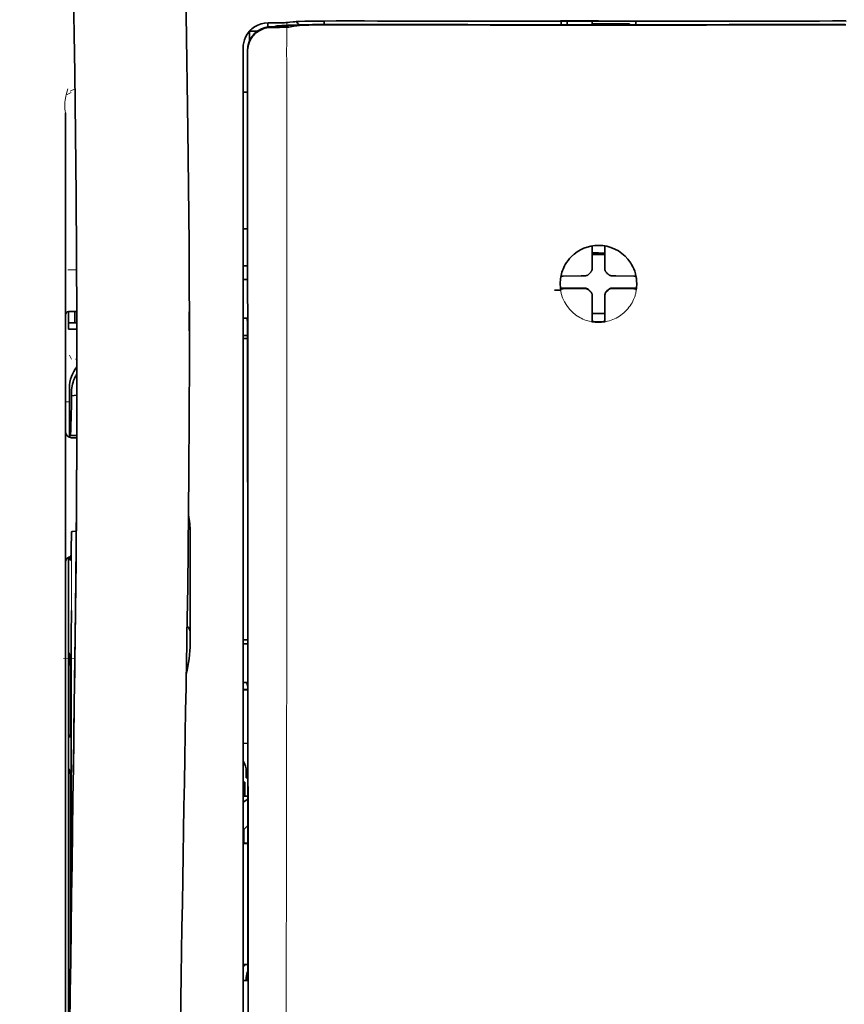
# Model space of a CAD drawing. Units: millimetres. Extents: x -3276 to 12362, y 1232 to 5338.
# Drawn here: x 9270 to 9335, y 4258 to 4336 of the extents above; entities that cross this region are included whole.
import ezdxf

# ---------------------------------------------------------------- set-up
doc = ezdxf.new("R2010")
doc.units = ezdxf.units.MM

msp = doc.modelspace()

# ---------------------------------------------------------------- linework, layer by layer
at = {"color": 5, "lineweight": 13, "ltscale": 0.007454}
msp.add_line((9289.889, 4335.71), (9289.297, 4335.711), dxfattribs=at)
at = {"color": 5, "lineweight": 35, "ltscale": 0.003327}
msp.add_line((9289.306, 4335.38), (9289.306, 4335.644), dxfattribs=at)
at = {"color": 5, "lineweight": 35, "ltscale": 0.007445}
msp.add_line((9289.921, 4335.715), (9289.33, 4335.716), dxfattribs=at)
at = {"color": 5, "lineweight": 35, "ltscale": 0.003236}
msp.add_line((9291.056, 4335.758), (9290.801, 4335.729), dxfattribs=at)
at = {"color": 5, "lineweight": 13, "ltscale": 0.00326}
msp.add_line((9291.247, 4335.756), (9290.99, 4335.727), dxfattribs=at)
at = {"color": 5, "lineweight": 35, "ltscale": 0.003425}
msp.add_line((9291.326, 4335.791), (9291.056, 4335.758), dxfattribs=at)
at = {"color": 5, "lineweight": 13, "ltscale": 0.003457}
msp.add_line((9291.521, 4335.789), (9291.248, 4335.756), dxfattribs=at)
at = {"color": 5, "lineweight": 35, "ltscale": 0.003419}
msp.add_line((9293.796, 4335.584), (9293.796, 4335.855), dxfattribs=at)
at = {"color": 5, "lineweight": 13, "ltscale": 0.002797}
msp.add_line((9295.892, 4335.853), (9295.67, 4335.854), dxfattribs=at)
at = {"color": 5, "lineweight": 35, "ltscale": 0.002789}
msp.add_line((9295.95, 4335.86), (9295.729, 4335.861), dxfattribs=at)
at = {"color": 5, "lineweight": 35, "ltscale": 0.00235}
msp.add_line((9295.949, 4335.564), (9295.763, 4335.565), dxfattribs=at)
at = {"color": 5, "lineweight": 35, "ltscale": 0.002424}
msp.add_line((9295.871, 4335.591), (9296.064, 4335.59), dxfattribs=at)
at = {"color": 5, "lineweight": 13, "ltscale": 0.002407}
for p, q in [((9296.001, 4335.616), (9296.192, 4335.615)), ((9335.255, 4335.616), (9335.064, 4335.615))]:
    msp.add_line(p, q, dxfattribs=at)
at = {"color": 5, "lineweight": 13, "ltscale": 0.038194}
msp.add_line((9315.628, 4335.898), (9312.596, 4335.899), dxfattribs=at)
at = {"color": 5, "lineweight": 35, "ltscale": 0.0375}
for p, q in [((9315.628, 4335.841), (9312.651, 4335.842)), ((9315.132, 4335.638), (9318.109, 4335.638)), ((9318.605, 4335.842), (9315.628, 4335.841))]:
    msp.add_line(p, q, dxfattribs=at)
at = {"color": 5, "lineweight": 35, "ltscale": 5e-05}
for p, q in [((9312.651, 4335.838), (9312.651, 4335.842)), ((9318.605, 4335.838), (9318.605, 4335.842))]:
    msp.add_line(p, q, dxfattribs=at)
at = {"color": 5, "lineweight": 13, "ltscale": 0.003574}
msp.add_line((9312.651, 4335.842), (9312.651, 4335.558), dxfattribs=at)
at = {"color": 5, "lineweight": 35, "ltscale": 0.003523}
for p, q in [((9312.651, 4335.838), (9312.651, 4335.558)), ((9318.605, 4335.838), (9318.605, 4335.558))]:
    msp.add_line(p, q, dxfattribs=at)
at = {"color": 5, "lineweight": 35, "ltscale": 0.002976}
for p, q in [((9313.147, 4335.612), (9313.147, 4335.848)), ((9315.132, 4335.612), (9315.132, 4335.848))]:
    msp.add_line(p, q, dxfattribs=at)
at = {"color": 5, "lineweight": 35, "ltscale": 0.000683}
msp.add_line((9313.147, 4335.558), (9313.147, 4335.612), dxfattribs=at)
at = {"color": 5, "lineweight": 35, "ltscale": 0.001012}
msp.add_line((9318.109, 4335.558), (9318.109, 4335.638), dxfattribs=at)
at = {"color": 5, "lineweight": 35, "ltscale": 0.007811}
msp.add_line((9287.842, 4335.035), (9288.462, 4335.035), dxfattribs=at)
at = {"color": 5, "lineweight": 35, "ltscale": 0.009886}
msp.add_line((9287.842, 4335.035), (9287.842, 4334.25), dxfattribs=at)
at = {"color": 5, "lineweight": 13, "ltscale": 0.004133}
msp.add_line((9289.551, 4335.404), (9289.874, 4335.459), dxfattribs=at)
at = {"color": 5, "lineweight": 35, "ltscale": 0.007565}
msp.add_line((9289.57, 4335.402), (9290.171, 4335.417), dxfattribs=at)
at = {"color": 5, "lineweight": 35, "ltscale": 0.003936}
msp.add_line((9289.9, 4335.351), (9289.587, 4335.352), dxfattribs=at)
at = {"color": 5, "lineweight": 13, "ltscale": 0.00044}
msp.add_line((9289.909, 4335.465), (9289.874, 4335.459), dxfattribs=at)
at = {"color": 5, "lineweight": 13, "ltscale": 0.000118}
msp.add_line((9289.909, 4335.465), (9289.918, 4335.467), dxfattribs=at)
at = {"color": 5, "lineweight": 35, "ltscale": 0.002593}
msp.add_line((9290.124, 4335.416), (9290.327, 4335.45), dxfattribs=at)
at = {"color": 5, "lineweight": 35, "ltscale": 0.00044}
msp.add_line((9290.361, 4335.456), (9290.327, 4335.45), dxfattribs=at)
at = {"color": 5, "lineweight": 35, "ltscale": 0.000121}
msp.add_line((9290.361, 4335.456), (9290.37, 4335.458), dxfattribs=at)
at = {"color": 5, "lineweight": 35, "ltscale": 0.005321}
msp.add_line((9291.391, 4335.443), (9290.974, 4335.374), dxfattribs=at)
at = {"color": 5, "lineweight": 35, "ltscale": 0.001631}
msp.add_line((9291.518, 4335.466), (9291.391, 4335.443), dxfattribs=at)
at = {"color": 5, "lineweight": 13, "ltscale": 0.015189}
msp.add_line((9287.345, 4333.761), (9287.345, 4332.556), dxfattribs=at)
at = {"color": 5, "lineweight": 35, "ltscale": 0.014848}
msp.add_line((9287.345, 4333.724), (9287.345, 4332.546), dxfattribs=at)
at = {"color": 5, "lineweight": 35, "ltscale": 0.01284}
msp.add_line((9287.69, 4333.502), (9287.691, 4332.483), dxfattribs=at)
at = {"color": 5, "lineweight": 35, "ltscale": 0.011413}
msp.add_line((9287.704, 4333.459), (9287.705, 4332.553), dxfattribs=at)
at = {"color": 5, "lineweight": 13}
for p, q in [((9287.345, 4332.556), (9287.345, 4252.053)), ((9273.204, 4328.552), (9273.204, 4273.064)), ((9273.204, 4227.435), (9273.204, 4273.064))]:
    msp.add_line(p, q, dxfattribs=at)
at = {"color": 5, "lineweight": 35}
for p, q in [((9287.345, 4332.546), (9287.345, 4252.043)), ((9287.749, 4251.954), (9287.705, 4332.553)), ((9273.204, 4328.538), (9273.204, 4273.05)), ((9273.454, 4291.763), (9273.454, 4248.911)), ((9273.204, 4227.421), (9273.204, 4273.05))]:
    msp.add_line(p, q, dxfattribs=at)
at = {"color": 5, "lineweight": 35, "ltscale": 0.216058}
msp.add_line((9287.7, 4315.33), (9287.691, 4332.483), dxfattribs=at)
at = {"color": 5, "lineweight": 35, "ltscale": 0.005776}
msp.add_line((9287.345, 4332.169), (9287.345, 4331.711), dxfattribs=at)
at = {"color": 5, "lineweight": 13, "ltscale": 0.005198}
msp.add_line((9273.647, 4330.164), (9273.28, 4329.977), dxfattribs=at)
at = {"color": 5, "lineweight": 13, "ltscale": 0.005385}
msp.add_line((9273.587, 4330.273), (9273.968, 4330.466), dxfattribs=at)
at = {"color": 5, "lineweight": 35, "ltscale": 0.004371}
msp.add_line((9287.692, 4330.188), (9287.345, 4330.191), dxfattribs=at)
at = {"color": 5, "lineweight": 35, "ltscale": 0.004446}
msp.add_line((9287.698, 4319.308), (9287.345, 4319.305), dxfattribs=at)
at = {"color": 5, "lineweight": 35, "ltscale": 0.005956}
msp.add_line((9287.345, 4319.072), (9287.345, 4318.599), dxfattribs=at)
at = {"color": 5, "lineweight": 35, "ltscale": 0.001196}
msp.add_line((9315.132, 4317.855), (9315.132, 4317.95), dxfattribs=at)
at = {"color": 5, "lineweight": 35, "ltscale": 0.017736}
for p, q in [((9315.132, 4316.447), (9315.132, 4317.855)), ((9316.124, 4316.447), (9316.124, 4317.855))]:
    msp.add_line(p, q, dxfattribs=at)
at = {"color": 5, "lineweight": 35, "ltscale": 0.001187}
msp.add_line((9316.124, 4317.855), (9316.124, 4317.949), dxfattribs=at)
at = {"color": 5, "lineweight": 13, "ltscale": 0.405975}
msp.add_line((9290.818, 4316.979), (9290.818, 4284.749), dxfattribs=at)
at = {"color": 5, "lineweight": 35, "ltscale": 0.00625}
for p, q in [((9315.132, 4317.271), (9315.628, 4317.271)), ((9315.628, 4317.271), (9316.124, 4317.271))]:
    msp.add_line(p, q, dxfattribs=at)
at = {"color": 5, "lineweight": 13, "ltscale": 0.00878}
msp.add_line((9273.401, 4316.036), (9274.098, 4316.039), dxfattribs=at)
at = {"color": 5, "lineweight": 35, "ltscale": 0.004466}
msp.add_line((9287.7, 4316.35), (9287.345, 4316.35), dxfattribs=at)
at = {"color": 5, "lineweight": 13, "ltscale": 0.004466}
msp.add_line((9287.7, 4316.35), (9287.345, 4316.35), dxfattribs=at)
at = {"color": 5, "lineweight": 35, "ltscale": 0.003455}
for p, q in [((9315.132, 4316.173), (9315.132, 4316.447)), ((9316.124, 4316.173), (9316.124, 4316.447))]:
    msp.add_line(p, q, dxfattribs=at)
at = {"color": 5, "lineweight": 13, "ltscale": 0.000351}
for p, q in [((9315.132, 4315.951), (9315.132, 4315.979)), ((9316.124, 4315.951), (9316.124, 4315.979)), ((9314.74, 4315.56), (9314.74, 4315.588)), ((9316.516, 4315.56), (9316.516, 4315.588)), ((9314.74, 4314.567), (9314.74, 4314.595)), ((9316.516, 4314.567), (9316.516, 4314.595)), ((9315.132, 4314.176), (9315.132, 4314.204)), ((9316.124, 4314.176), (9316.124, 4314.204))]:
    msp.add_line(p, q, dxfattribs=at)
at = {"color": 5, "lineweight": 35, "ltscale": 0.001085}
msp.add_line((9287.345, 4315.417), (9287.345, 4315.331), dxfattribs=at)
at = {"color": 5, "lineweight": 35, "ltscale": 0.001217}
for p, q in [((9287.442, 4315.284), (9287.345, 4315.284)), ((9287.345, 4312.194), (9287.442, 4312.195)), ((9287.442, 4286.256), (9287.345, 4286.256)), ((9287.345, 4283.176), (9287.442, 4283.177)), ((9287.442, 4259.469), (9287.345, 4259.469))]:
    msp.add_line(p, q, dxfattribs=at)
at = {"color": 5, "lineweight": 35, "ltscale": 0.002631}
for p, q in [((9287.651, 4315.285), (9287.442, 4315.284)), ((9287.651, 4286.256), (9287.442, 4286.256)), ((9287.651, 4259.469), (9287.442, 4259.469))]:
    msp.add_line(p, q, dxfattribs=at)
at = {"color": 5, "lineweight": 35, "ltscale": 0.000841}
msp.add_line((9287.701, 4315.33), (9287.651, 4315.285), dxfattribs=at)
at = {"color": 5, "lineweight": 35, "ltscale": 0.001015}
msp.add_line((9312.662, 4315.527), (9312.625, 4315.455), dxfattribs=at)
at = {"color": 5, "lineweight": 35, "ltscale": 0.018046}
for p, q in [((9314.242, 4315.557), (9312.809, 4315.533)), ((9317.014, 4315.557), (9318.447, 4315.533)), ((9314.242, 4314.565), (9312.809, 4314.541)), ((9317.014, 4314.565), (9318.447, 4314.541))]:
    msp.add_line(p, q, dxfattribs=at)
at = {"color": 5, "lineweight": 35, "ltscale": 0.003486}
for p, q in [((9314.519, 4315.56), (9314.242, 4315.557)), ((9316.738, 4315.56), (9317.014, 4315.557)), ((9314.519, 4314.567), (9314.242, 4314.565)), ((9316.738, 4314.567), (9317.014, 4314.565))]:
    msp.add_line(p, q, dxfattribs=at)
at = {"color": 5, "lineweight": 35, "ltscale": 0.000969}
msp.add_line((9318.594, 4315.527), (9318.629, 4315.458), dxfattribs=at)
at = {"color": 5, "lineweight": 35, "ltscale": 0.011968}
msp.add_line((9313.557, 4314.593), (9312.607, 4314.576), dxfattribs=at)
at = {"color": 5, "lineweight": 35, "ltscale": 0.000274}
msp.add_line((9312.623, 4314.46), (9312.613, 4314.441), dxfattribs=at)
at = {"color": 5, "lineweight": 35, "ltscale": 0.001324}
msp.add_line((9312.662, 4314.535), (9312.614, 4314.441), dxfattribs=at)
at = {"color": 5, "lineweight": 35, "ltscale": 0.004571}
for p, q in [((9313.919, 4314.595), (9313.557, 4314.593)), ((9317.337, 4314.595), (9317.7, 4314.593))]:
    msp.add_line(p, q, dxfattribs=at)
at = {"color": 5, "lineweight": 13, "ltscale": 0.000449}
for p, q in [((9313.707, 4314.595), (9313.698, 4314.629)), ((9317.558, 4314.629), (9317.549, 4314.595))]:
    msp.add_line(p, q, dxfattribs=at)
at = {"color": 5, "lineweight": 35, "ltscale": 0.007547}
for p, q in [((9313.919, 4314.595), (9314.519, 4314.595)), ((9316.738, 4314.595), (9317.337, 4314.595))]:
    msp.add_line(p, q, dxfattribs=at)
at = {"color": 5, "lineweight": 35, "ltscale": 0.011963}
msp.add_line((9317.7, 4314.593), (9318.649, 4314.576), dxfattribs=at)
at = {"color": 5, "lineweight": 35, "ltscale": 0.00105}
msp.add_line((9318.594, 4314.535), (9318.632, 4314.46), dxfattribs=at)
at = {"color": 5, "lineweight": 35, "ltscale": 0.000351}
for p, q in [((9315.132, 4313.954), (9315.132, 4313.982)), ((9316.124, 4313.954), (9316.124, 4313.982))]:
    msp.add_line(p, q, dxfattribs=at)
at = {"color": 5, "lineweight": 35, "ltscale": 0.003516}
for p, q in [((9315.132, 4313.954), (9315.132, 4313.675)), ((9316.124, 4313.954), (9316.124, 4313.675))]:
    msp.add_line(p, q, dxfattribs=at)
at = {"color": 5, "lineweight": 35, "ltscale": 0.018346}
for p, q in [((9315.132, 4313.675), (9315.132, 4312.219)), ((9316.124, 4313.675), (9316.124, 4312.219))]:
    msp.add_line(p, q, dxfattribs=at)
at = {"color": 5, "lineweight": 13, "ltscale": 0.000442}
msp.add_line((9316.124, 4313.171), (9316.09, 4313.162), dxfattribs=at)
at = {"color": 5, "lineweight": 35, "ltscale": 0.00832}
msp.add_line((9274.11, 4312.73), (9273.45, 4312.724), dxfattribs=at)
at = {"color": 5, "lineweight": 35, "ltscale": 0.017726}
msp.add_line((9273.452, 4312.724), (9273.452, 4311.317), dxfattribs=at)
at = {"color": 5, "lineweight": 35, "ltscale": 0.011527}
msp.add_line((9273.948, 4311.813), (9273.948, 4312.728), dxfattribs=at)
at = {"color": 5, "lineweight": 35, "ltscale": 0.038446}
msp.add_line((9283.064, 4312.694), (9283.067, 4309.641), dxfattribs=at)
at = {"color": 5, "lineweight": 35, "ltscale": 0.003246}
msp.add_line((9287.651, 4312.187), (9287.702, 4311.934), dxfattribs=at)
at = {"color": 5, "lineweight": 35, "ltscale": 0.0125}
msp.add_line((9316.124, 4312.557), (9315.132, 4312.557), dxfattribs=at)
at = {"color": 5, "lineweight": 35, "ltscale": 0.001933}
for p, q in [((9315.132, 4312.219), (9315.132, 4312.065)), ((9316.124, 4312.219), (9316.124, 4312.065))]:
    msp.add_line(p, q, dxfattribs=at)
at = {"color": 5, "lineweight": 35, "ltscale": 0.001926}
for p, q in [((9315.132, 4312.065), (9315.132, 4311.912)), ((9316.124, 4312.065), (9316.124, 4311.912))]:
    msp.add_line(p, q, dxfattribs=at)
at = {"color": 5, "lineweight": 35, "ltscale": 0.008332}
msp.add_line((9274.114, 4311.813), (9273.452, 4311.813), dxfattribs=at)
at = {"color": 5, "lineweight": 35, "ltscale": 0.008344}
msp.add_line((9274.115, 4311.317), (9273.452, 4311.317), dxfattribs=at)
at = {"color": 5, "lineweight": 35, "ltscale": 0.323113}
msp.add_line((9287.716, 4286.282), (9287.702, 4311.934), dxfattribs=at)
at = {"color": 5, "lineweight": 35, "ltscale": 9.4e-05}
msp.add_line((9315.132, 4311.912), (9315.132, 4311.905), dxfattribs=at)
at = {"color": 5, "lineweight": 35, "ltscale": 9.3e-05}
msp.add_line((9316.124, 4311.912), (9316.124, 4311.905), dxfattribs=at)
at = {"color": 5, "lineweight": 35, "ltscale": 0.004503}
msp.add_line((9287.703, 4310.813), (9287.345, 4310.813), dxfattribs=at)
at = {"color": 5, "lineweight": 35, "ltscale": 0.004504}
msp.add_line((9287.345, 4310.578), (9287.703, 4310.578), dxfattribs=at)
at = {"color": 5, "lineweight": 13, "ltscale": 0.00464}
msp.add_line((9273.527, 4309.247), (9273.692, 4308.918), dxfattribs=at)
at = {"color": 5, "lineweight": 13, "ltscale": 0.001539}
msp.add_line((9274.117, 4308.919), (9273.994, 4308.92), dxfattribs=at)
at = {"color": 5, "lineweight": 35, "ltscale": 0.022115}
msp.add_line((9273.527, 4304.912), (9273.527, 4306.667), dxfattribs=at)
at = {"color": 5, "lineweight": 35, "ltscale": 0.001533}
msp.add_line((9274.117, 4307.104), (9274.117, 4306.983), dxfattribs=at)
at = {"color": 5, "lineweight": 13, "ltscale": 0.00304}
msp.add_line((9274.117, 4307.085), (9274.117, 4306.844), dxfattribs=at)
at = {"color": 5, "lineweight": 35, "ltscale": 0.003979}
msp.add_line((9273.692, 4306.022), (9273.692, 4306.338), dxfattribs=at)
at = {"color": 5, "lineweight": 35, "ltscale": 0.005358}
msp.add_line((9274.116, 4306.065), (9273.692, 4306.022), dxfattribs=at)
at = {"color": 5, "lineweight": 13, "ltscale": 0.004074}
msp.add_line((9273.204, 4305.535), (9273.527, 4305.535), dxfattribs=at)
at = {"color": 5, "lineweight": 13, "ltscale": 0.014248}
msp.add_line((9273.523, 4303.784), (9273.526, 4304.915), dxfattribs=at)
at = {"color": 5, "lineweight": 35, "ltscale": 0.015669}
msp.add_line((9273.524, 4303.668), (9273.527, 4304.912), dxfattribs=at)
at = {"color": 5, "lineweight": 35, "ltscale": 0.012023}
msp.add_line((9273.518, 4302.713), (9273.524, 4303.668), dxfattribs=at)
at = {"color": 5, "lineweight": 35, "ltscale": 0.000216}
msp.add_line((9273.575, 4302.95), (9273.578, 4302.934), dxfattribs=at)
at = {"color": 5, "lineweight": 35, "ltscale": 0.006486}
msp.add_line((9273.594, 4302.86), (9274.109, 4302.86), dxfattribs=at)
at = {"color": 5, "lineweight": 35, "ltscale": 0.005195}
msp.add_line((9274.108, 4302.675), (9273.696, 4302.679), dxfattribs=at)
at = {"color": 5, "lineweight": 35, "ltscale": 0.00363}
msp.add_line((9273.78, 4295.218), (9274.068, 4295.238), dxfattribs=at)
at = {"color": 5, "lineweight": 35, "ltscale": 0.095613}
msp.add_line((9283.128, 4287.539), (9283.128, 4295.13), dxfattribs=at)
at = {"color": 5, "lineweight": 13, "ltscale": 0.014269}
msp.add_line((9273.455, 4292.899), (9273.452, 4291.766), dxfattribs=at)
at = {"color": 5, "lineweight": 35, "ltscale": 0.012848}
msp.add_line((9273.457, 4292.783), (9273.454, 4291.763), dxfattribs=at)
at = {"color": 5, "lineweight": 35, "ltscale": 0.00484}
msp.add_line((9273.457, 4292.783), (9273.459, 4293.167), dxfattribs=at)
at = {"color": 5, "lineweight": 35, "ltscale": 0.02532}
msp.add_line((9273.663, 4286.898), (9273.678, 4288.908), dxfattribs=at)
at = {"color": 5, "lineweight": 35, "ltscale": 0.014183}
msp.add_line((9273.974, 4286.513), (9273.988, 4287.639), dxfattribs=at)
at = {"color": 5, "lineweight": 13, "ltscale": 0.012015}
msp.add_line((9273.977, 4286.693), (9273.989, 4287.647), dxfattribs=at)
at = {"color": 5, "lineweight": 35, "ltscale": 0.014891}
msp.add_line((9282.873, 4286.986), (9282.853, 4285.804), dxfattribs=at)
at = {"color": 5, "lineweight": 13, "ltscale": 0.014902}
msp.add_line((9282.873, 4286.942), (9282.853, 4285.759), dxfattribs=at)
at = {"color": 5, "lineweight": 35, "ltscale": 0.015392}
msp.add_line((9283.128, 4287.539), (9283.128, 4286.317), dxfattribs=at)
at = {"color": 5, "lineweight": 35, "ltscale": 0.011221}
msp.add_line((9273.661, 4286.007), (9273.663, 4286.898), dxfattribs=at)
at = {"color": 5, "lineweight": 35, "ltscale": 0.000182}
msp.add_line((9273.975, 4286.53), (9273.974, 4286.516), dxfattribs=at)
at = {"color": 5, "lineweight": 35, "ltscale": 0.004669}
msp.add_line((9287.716, 4286.575), (9287.345, 4286.576), dxfattribs=at)
at = {"color": 5, "lineweight": 35, "ltscale": 0.000889}
msp.add_line((9287.716, 4286.282), (9287.651, 4286.256), dxfattribs=at)
at = {"color": 5, "lineweight": 35, "ltscale": 0.003903}
for p, q in [((9273.469, 4285.55), (9273.608, 4285.273)), ((9273.478, 4276.305), (9273.617, 4276.028))]:
    msp.add_line(p, q, dxfattribs=at)
at = {"color": 5, "lineweight": 35, "ltscale": 0.068739}
msp.add_line((9273.469, 4285.55), (9273.469, 4280.093), dxfattribs=at)
at = {"color": 5, "lineweight": 35, "ltscale": 0.277199}
msp.add_line((9273.661, 4264), (9273.661, 4286.007), dxfattribs=at)
at = {"color": 5, "lineweight": 13, "ltscale": 0.006436}
msp.add_line((9282.844, 4285.248), (9282.853, 4285.759), dxfattribs=at)
at = {"color": 5, "lineweight": 35, "ltscale": 0.006327}
msp.add_line((9282.845, 4285.302), (9282.853, 4285.804), dxfattribs=at)
at = {"color": 5, "lineweight": 13, "ltscale": 0.011408}
msp.add_line((9273.052, 4285.083), (9273.958, 4285.08), dxfattribs=at)
at = {"color": 5, "lineweight": 13, "ltscale": 0.021802}
msp.add_line((9273.929, 4283.142), (9273.953, 4284.873), dxfattribs=at)
at = {"color": 5, "lineweight": 35, "ltscale": 0.021706}
msp.add_line((9273.931, 4283.324), (9273.956, 4285.048), dxfattribs=at)
at = {"color": 5, "lineweight": 13, "ltscale": 0.009448}
msp.add_line((9273.946, 4284.175), (9273.957, 4284.925), dxfattribs=at)
at = {"color": 5, "lineweight": 35, "ltscale": 0.008161}
msp.add_line((9273.949, 4284.4), (9273.958, 4285.048), dxfattribs=at)
at = {"color": 5, "lineweight": 13, "ltscale": 0.032846}
msp.add_line((9282.844, 4285.248), (9282.799, 4282.641), dxfattribs=at)
at = {"color": 5, "lineweight": 35, "ltscale": 0.03206}
msp.add_line((9282.845, 4285.302), (9282.801, 4282.757), dxfattribs=at)
at = {"color": 5, "lineweight": 13, "ltscale": 0.024477}
msp.add_line((9273.913, 4282.103), (9273.94, 4284.046), dxfattribs=at)
at = {"color": 5, "lineweight": 13, "ltscale": 0.005246}
msp.add_line((9273.946, 4284.456), (9273.94, 4284.04), dxfattribs=at)
at = {"color": 5, "lineweight": 13, "ltscale": 8.4e-05}
msp.add_line((9273.94, 4284.046), (9273.94, 4284.04), dxfattribs=at)
at = {"color": 5, "lineweight": 13, "ltscale": 0.003098}
msp.add_line((9273.946, 4284.175), (9273.943, 4283.929), dxfattribs=at)
at = {"color": 5, "lineweight": 35, "ltscale": 0.002672}
msp.add_line((9273.949, 4284.4), (9273.946, 4284.188), dxfattribs=at)
at = {"color": 5, "lineweight": 35, "ltscale": 0.043743}
msp.add_line((9273.625, 4283.254), (9273.625, 4279.781), dxfattribs=at)
at = {"color": 5, "lineweight": 35, "ltscale": 0.026567}
msp.add_line((9273.902, 4281.216), (9273.931, 4283.324), dxfattribs=at)
at = {"color": 5, "lineweight": 13, "ltscale": 0.022211}
msp.add_line((9273.904, 4281.379), (9273.929, 4283.142), dxfattribs=at)
at = {"color": 5, "lineweight": 35, "ltscale": 0.000586}
msp.add_line((9273.934, 4283.597), (9273.933, 4283.55), dxfattribs=at)
at = {"color": 5, "lineweight": 35, "ltscale": 0.000543}
msp.add_line((9273.934, 4283.597), (9273.933, 4283.554), dxfattribs=at)
at = {"color": 5, "lineweight": 35, "ltscale": 0.000768}
msp.add_line((9273.933, 4283.533), (9273.938, 4283.594), dxfattribs=at)
at = {"color": 5, "lineweight": 35, "ltscale": 0.000297}
msp.add_line((9273.933, 4283.533), (9273.933, 4283.557), dxfattribs=at)
at = {"color": 5, "lineweight": 35, "ltscale": 8.4e-05}
msp.add_line((9273.933, 4283.557), (9273.933, 4283.55), dxfattribs=at)
at = {"color": 5, "lineweight": 35, "ltscale": 0.003832}
msp.add_line((9287.651, 4283.17), (9287.718, 4282.873), dxfattribs=at)
at = {"color": 5, "lineweight": 13, "ltscale": 0.023028}
msp.add_line((9282.767, 4280.813), (9282.799, 4282.641), dxfattribs=at)
at = {"color": 5, "lineweight": 35, "ltscale": 0.022234}
msp.add_line((9282.77, 4280.992), (9282.801, 4282.757), dxfattribs=at)
at = {"color": 5, "lineweight": 35, "ltscale": 0.004696}
msp.add_line((9287.345, 4282.62), (9287.718, 4282.619), dxfattribs=at)
at = {"color": 5, "lineweight": 35, "ltscale": 0.004697}
msp.add_line((9287.345, 4282.592), (9287.718, 4282.591), dxfattribs=at)
at = {"color": 5, "lineweight": 35, "ltscale": 0.294802}
msp.add_line((9287.731, 4259.469), (9287.718, 4282.873), dxfattribs=at)
at = {"color": 5, "lineweight": 35, "ltscale": 0.062645}
msp.add_line((9273.833, 4276.243), (9273.902, 4281.216), dxfattribs=at)
at = {"color": 5, "lineweight": 13, "ltscale": 0.062645}
msp.add_line((9273.836, 4276.406), (9273.904, 4281.379), dxfattribs=at)
at = {"color": 5, "lineweight": 35, "ltscale": 0.003902}
msp.add_line((9273.478, 4279.083), (9273.617, 4278.806), dxfattribs=at)
at = {"color": 5, "lineweight": 35, "ltscale": 0.015454}
msp.add_line((9273.864, 4278.477), (9273.847, 4277.25), dxfattribs=at)
at = {"color": 5, "lineweight": 13, "ltscale": 0.013136}
msp.add_line((9273.862, 4278.3), (9273.847, 4277.257), dxfattribs=at)
at = {"color": 5, "lineweight": 35, "ltscale": 0.004725}
msp.add_line((9287.72, 4278.341), (9287.345, 4278.342), dxfattribs=at)
at = {"color": 5, "lineweight": 35, "ltscale": 0.015126}
msp.add_line((9273.847, 4277.25), (9273.831, 4276.049), dxfattribs=at)
at = {"color": 5, "lineweight": 13, "ltscale": 0.00847}
msp.add_line((9273.833, 4276.205), (9273.842, 4276.878), dxfattribs=at)
at = {"color": 5, "lineweight": 13, "ltscale": 0.009811}
msp.add_line((9273.847, 4277.257), (9273.837, 4276.479), dxfattribs=at)
at = {"color": 5, "lineweight": 35, "ltscale": 0.002507}
msp.add_line((9273.833, 4276.243), (9273.83, 4276.044), dxfattribs=at)
at = {"color": 5, "lineweight": 35, "ltscale": 0.006234}
msp.add_line((9287.594, 4275.596), (9287.594, 4276.091), dxfattribs=at)
at = {"color": 5, "lineweight": 35, "ltscale": 0.208718}
msp.add_line((9273.469, 4275.33), (9273.469, 4258.76), dxfattribs=at)
at = {"color": 5, "lineweight": 35, "ltscale": 0.001875}
msp.add_line((9287.345, 4275.249), (9287.494, 4275.249), dxfattribs=at)
at = {"color": 5, "lineweight": 35, "ltscale": 0.013979}
msp.add_line((9287.494, 4274.139), (9287.494, 4275.249), dxfattribs=at)
at = {"color": 5, "lineweight": 35, "ltscale": 0.001613}
msp.add_line((9287.594, 4275.596), (9287.722, 4275.596), dxfattribs=at)
at = {"color": 5, "lineweight": 35, "ltscale": 0.171357}
msp.add_line((9273.625, 4275.018), (9273.625, 4261.414), dxfattribs=at)
at = {"color": 5, "lineweight": 35, "ltscale": 0.004756}
msp.add_line((9287.723, 4274.139), (9287.345, 4274.139), dxfattribs=at)
at = {"color": 5, "lineweight": 35, "ltscale": 0.000194}
msp.add_line((9287.345, 4273.652), (9287.361, 4273.652), dxfattribs=at)
at = {"color": 5, "lineweight": 35, "ltscale": 0.041289}
msp.add_line((9287.361, 4273.652), (9287.356, 4270.374), dxfattribs=at)
at = {"color": 5, "lineweight": 35, "ltscale": 0.005545}
msp.add_line((9287.723, 4273.902), (9287.361, 4273.652), dxfattribs=at)
at = {"color": 5, "lineweight": 35, "ltscale": 0.005705}
msp.add_line((9287.724, 4271.8), (9287.409, 4271.474), dxfattribs=at)
at = {"color": 5, "lineweight": 35, "ltscale": 0.007537}
msp.add_line((9287.397, 4271), (9287.396, 4270.402), dxfattribs=at)
at = {"color": 5, "lineweight": 35, "ltscale": 0.000618}
msp.add_line((9287.396, 4270.402), (9287.356, 4270.374), dxfattribs=at)
at = {"color": 5, "lineweight": 35, "ltscale": 0.004654}
msp.add_line((9287.725, 4270.373), (9287.356, 4270.374), dxfattribs=at)
at = {"color": 5, "lineweight": 35, "ltscale": 0.004145}
msp.add_line((9287.725, 4270.401), (9287.396, 4270.402), dxfattribs=at)
at = {"color": 5, "lineweight": 35, "ltscale": 0.004847}
msp.add_line((9287.73, 4260.738), (9287.345, 4260.739), dxfattribs=at)
at = {"color": 5, "lineweight": 35, "ltscale": 0.002956}
msp.add_line((9287.594, 4259.469), (9287.594, 4259.703), dxfattribs=at)
at = {"color": 5, "lineweight": 35, "ltscale": 0.001011}
msp.add_line((9287.731, 4259.469), (9287.651, 4259.469), dxfattribs=at)
at = {"color": 5, "lineweight": 35, "ltscale": 0.002647}
msp.add_line((9273.478, 4257.75), (9273.572, 4257.562), dxfattribs=at)
at = {"color": 5, "lineweight": 35}
for points in [[(9282.873, 4286.986), (9282.933, 4290.775), (9283.032, 4299.89), (9283.067, 4309.003), (9283.04, 4318.116), (9282.95, 4327.231), (9282.8, 4336.351), (9282.605, 4344.918), (9282.36, 4353.486), (9282.068, 4362.057), (9281.731, 4370.628), (9281.352, 4379.197), (9280.936, 4387.765), (9280.392, 4397.994), (9279.802, 4408.22), (9279.171, 4418.442), (9278.616, 4426.953), (9278.181, 4433.356), (9277.579, 4441.881), (9276.952, 4450.417), (9276.369, 4458.057)], [(9269.564, 4440.967), (9270.25, 4429.247), (9270.898, 4417.527), (9271.305, 4409.712), (9271.692, 4401.896), (9272.228, 4390.179), (9272.639, 4380.227), (9272.867, 4374.188), (9273.065, 4368.523), (9273.248, 4362.855), (9273.473, 4355.059), (9273.666, 4347.265), (9273.826, 4339.481), (9273.951, 4331.698), (9274.059, 4321.981), (9274.112, 4312.265), (9274.108, 4302.545), (9274.047, 4292.821), (9273.958, 4285.048)], [(9289.921, 4335.715), (9290.383, 4335.717), (9290.638, 4335.721), (9290.753, 4335.726), (9290.801, 4335.729)], [(9295.871, 4335.591), (9294.796, 4335.591), (9293.777, 4335.584), (9292.956, 4335.572), (9292.3, 4335.559), (9291.762, 4335.544), (9291.316, 4335.527), (9290.949, 4335.51), (9290.747, 4335.497), (9290.576, 4335.483), (9290.502, 4335.476), (9290.435, 4335.468), (9290.37, 4335.458)], [(9295.763, 4335.565), (9295.007, 4335.565), (9294.264, 4335.561), (9293.629, 4335.553), (9293.08, 4335.543), (9292.574, 4335.529), (9292.163, 4335.514), (9291.841, 4335.497), (9291.715, 4335.488), (9291.613, 4335.478), (9291.56, 4335.472), (9291.518, 4335.466)], [(9291.818, 4335.819), (9292.264, 4335.832), (9292.931, 4335.845), (9293.761, 4335.855), (9294.756, 4335.861), (9295.729, 4335.861)], [(9289.587, 4335.352), (9289.467, 4335.348), (9289.346, 4335.337), (9289.227, 4335.318), (9289.109, 4335.291), (9288.993, 4335.257), (9288.88, 4335.215), (9288.769, 4335.166), (9288.663, 4335.11), (9288.56, 4335.048), (9288.461, 4334.978), (9288.368, 4334.904), (9288.279, 4334.823), (9288.196, 4334.738), (9288.119, 4334.647), (9288.048, 4334.552), (9287.983, 4334.453), (9287.924, 4334.35), (9287.872, 4334.244), (9287.827, 4334.135), (9287.789, 4334.024), (9287.758, 4333.913), (9287.735, 4333.801), (9287.718, 4333.688), (9287.707, 4333.574), (9287.704, 4333.459)], [(9290.974, 4335.374), (9290.915, 4335.368), (9290.799, 4335.362), (9290.588, 4335.356), (9290.239, 4335.352), (9289.9, 4335.351)], [(9314.966, 4315.803), (9314.989, 4315.825), (9315.01, 4315.848), (9315.03, 4315.872), (9315.049, 4315.898), (9315.065, 4315.925), (9315.08, 4315.952), (9315.093, 4315.981), (9315.104, 4316.01), (9315.12, 4316.063)], [(9316.137, 4316.063), (9316.144, 4316.033), (9316.154, 4316.003), (9316.166, 4315.974), (9316.179, 4315.945), (9316.195, 4315.918), (9316.212, 4315.892), (9316.23, 4315.866), (9316.251, 4315.842), (9316.29, 4315.803)], [(9314.628, 4315.572), (9314.659, 4315.58), (9314.689, 4315.59), (9314.718, 4315.602), (9314.746, 4315.615), (9314.774, 4315.63), (9314.8, 4315.647), (9314.825, 4315.666), (9314.849, 4315.686), (9314.888, 4315.725)], [(9314.966, 4315.803), (9314.926, 4315.765), (9314.888, 4315.725)], [(9316.368, 4315.725), (9316.33, 4315.765), (9316.29, 4315.803)], [(9316.368, 4315.725), (9316.389, 4315.702), (9316.412, 4315.681), (9316.437, 4315.661), (9316.462, 4315.643), (9316.489, 4315.627), (9316.517, 4315.612), (9316.545, 4315.599), (9316.575, 4315.587), (9316.628, 4315.572)], [(9312.613, 4314.441), (9312.613, 4314.441), (9312.612, 4314.441), (9312.606, 4314.44), (9312.556, 4314.437), (9312.336, 4314.433), (9312.116, 4314.433)], [(9312.614, 4314.441), (9312.614, 4314.441), (9312.613, 4314.441), (9312.607, 4314.44), (9312.557, 4314.437), (9312.337, 4314.433), (9312.116, 4314.433)], [(9314.888, 4314.43), (9314.867, 4314.453), (9314.844, 4314.474), (9314.819, 4314.494), (9314.794, 4314.512), (9314.767, 4314.529), (9314.739, 4314.543), (9314.711, 4314.557), (9314.681, 4314.568), (9314.651, 4314.577), (9314.621, 4314.585), (9314.59, 4314.59), (9314.559, 4314.594), (9314.519, 4314.595)], [(9314.888, 4314.402), (9314.867, 4314.425), (9314.844, 4314.446), (9314.819, 4314.466), (9314.794, 4314.484), (9314.767, 4314.501), (9314.739, 4314.516), (9314.711, 4314.529), (9314.681, 4314.54), (9314.628, 4314.555)], [(9314.888, 4314.43), (9314.926, 4314.39), (9314.966, 4314.352)], [(9314.888, 4314.402), (9314.926, 4314.362), (9314.966, 4314.324)], [(9316.29, 4314.352), (9316.33, 4314.39), (9316.368, 4314.43)], [(9316.29, 4314.324), (9316.33, 4314.362), (9316.368, 4314.402)], [(9316.738, 4314.595), (9316.706, 4314.594), (9316.675, 4314.591), (9316.644, 4314.586), (9316.613, 4314.579), (9316.583, 4314.571), (9316.554, 4314.56), (9316.525, 4314.547), (9316.497, 4314.533), (9316.47, 4314.517), (9316.444, 4314.499), (9316.419, 4314.48), (9316.396, 4314.459), (9316.368, 4314.43)], [(9316.628, 4314.555), (9316.597, 4314.547), (9316.567, 4314.537), (9316.538, 4314.526), (9316.51, 4314.512), (9316.482, 4314.497), (9316.456, 4314.48), (9316.431, 4314.461), (9316.407, 4314.441), (9316.368, 4314.402)], [(9315.132, 4313.982), (9315.131, 4314.013), (9315.128, 4314.045), (9315.123, 4314.076), (9315.116, 4314.106), (9315.107, 4314.137), (9315.096, 4314.166), (9315.084, 4314.195), (9315.07, 4314.223), (9315.053, 4314.25), (9315.036, 4314.276), (9315.016, 4314.3), (9314.995, 4314.324), (9314.966, 4314.352)], [(9315.12, 4314.064), (9315.112, 4314.095), (9315.102, 4314.124), (9315.09, 4314.154), (9315.077, 4314.182), (9315.061, 4314.209), (9315.044, 4314.236), (9315.026, 4314.261), (9315.005, 4314.285), (9314.966, 4314.324)], [(9316.29, 4314.352), (9316.267, 4314.33), (9316.246, 4314.307), (9316.226, 4314.283), (9316.207, 4314.257), (9316.191, 4314.231), (9316.176, 4314.203), (9316.163, 4314.174), (9316.152, 4314.145), (9316.142, 4314.115), (9316.135, 4314.084), (9316.129, 4314.054), (9316.126, 4314.022), (9316.124, 4313.982)], [(9316.29, 4314.324), (9316.267, 4314.302), (9316.246, 4314.279), (9316.226, 4314.255), (9316.207, 4314.229), (9316.191, 4314.203), (9316.176, 4314.175), (9316.163, 4314.147), (9316.152, 4314.117), (9316.137, 4314.064)], [(9287.442, 4312.195), (9287.516, 4312.194), (9287.586, 4312.193), (9287.639, 4312.19), (9287.649, 4312.188), (9287.65, 4312.187), (9287.651, 4312.187), (9287.651, 4312.187), (9287.651, 4312.187)], [(9273.594, 4302.86), (9273.595, 4302.86), (9273.595, 4302.86), (9273.596, 4302.862), (9273.599, 4302.867), (9273.605, 4302.899), (9273.615, 4302.992), (9273.628, 4303.203), (9273.644, 4303.613), (9273.662, 4304.318), (9273.683, 4305.428), (9273.692, 4306.022)], [(9273.561, 4302.699), (9273.567, 4302.862), (9273.569, 4302.913), (9273.573, 4302.946), (9273.574, 4302.949), (9273.574, 4302.95), (9273.574, 4302.95), (9273.575, 4302.95), (9273.575, 4302.95)], [(9273.578, 4302.934), (9273.586, 4302.878), (9273.59, 4302.864), (9273.594, 4302.86)], [(9273.596, 4292.936), (9273.596, 4292.936), (9273.597, 4292.936), (9273.598, 4292.938), (9273.601, 4292.942), (9273.608, 4292.968), (9273.618, 4293.042), (9273.631, 4293.204), (9273.648, 4293.513), (9273.668, 4294.042), (9273.691, 4294.875), (9273.698, 4295.18)], [(9273.698, 4295.18), (9273.699, 4295.185), (9273.706, 4295.195), (9273.72, 4295.204), (9273.74, 4295.212), (9273.765, 4295.217), (9273.78, 4295.218)], [(9273.573, 4293.043), (9273.584, 4292.963), (9273.589, 4292.945), (9273.592, 4292.938), (9273.596, 4292.936)], [(9273.625, 4283.254), (9273.623, 4284.162), (9273.618, 4284.879), (9273.613, 4285.169), (9273.611, 4285.245), (9273.609, 4285.269), (9273.608, 4285.272), (9273.608, 4285.273)], [(9273.946, 4284.188), (9273.91, 4281.617), (9273.873, 4279.046), (9273.836, 4276.475), (9273.8, 4273.904), (9273.764, 4271.333), (9273.728, 4268.762), (9273.692, 4266.191), (9273.656, 4263.62), (9273.62, 4261.049), (9273.585, 4258.478), (9273.549, 4255.907), (9273.514, 4253.336), (9273.479, 4250.765), (9273.444, 4248.194), (9273.409, 4245.623), (9273.375, 4243.052)], [(9287.442, 4283.177), (9287.516, 4283.176), (9287.587, 4283.175), (9287.639, 4283.172), (9287.649, 4283.17), (9287.65, 4283.17), (9287.651, 4283.17), (9287.651, 4283.17), (9287.651, 4283.17)], [(9282.771, 4280.992), (9282.738, 4279.07), (9282.705, 4277.147), (9282.672, 4275.224), (9282.639, 4273.301), (9282.606, 4271.378), (9282.574, 4269.456), (9282.542, 4267.533), (9282.51, 4265.61), (9282.478, 4263.687), (9282.446, 4261.764), (9282.414, 4259.842), (9282.382, 4257.919), (9282.351, 4255.996), (9282.32, 4254.073), (9282.289, 4252.15), (9282.258, 4250.228)], [(9273.469, 4280.093), (9273.47, 4279.639), (9273.473, 4279.28), (9273.475, 4279.135), (9273.477, 4279.097), (9273.478, 4279.085), (9273.478, 4279.084), (9273.478, 4279.083)], [(9273.625, 4279.781), (9273.624, 4279.331), (9273.622, 4278.983), (9273.619, 4278.847), (9273.618, 4278.815), (9273.617, 4278.807), (9273.617, 4278.806), (9273.617, 4278.806), (9273.617, 4278.806)], [(9273.469, 4275.33), (9273.47, 4275.78), (9273.473, 4276.128), (9273.475, 4276.263), (9273.477, 4276.296), (9273.478, 4276.304), (9273.478, 4276.305), (9273.478, 4276.305), (9273.478, 4276.305)], [(9273.625, 4275.018), (9273.624, 4275.472), (9273.622, 4275.831), (9273.619, 4275.976), (9273.618, 4276.014), (9273.617, 4276.026), (9273.617, 4276.027), (9273.617, 4276.028)], [(9287.409, 4271.474), (9287.409, 4271.473), (9287.408, 4271.47), (9287.406, 4271.448), (9287.402, 4271.379), (9287.398, 4271.142), (9287.397, 4271)], [(9273.469, 4258.76), (9273.47, 4258.306), (9273.473, 4257.947), (9273.475, 4257.802), (9273.477, 4257.764), (9273.478, 4257.752), (9273.478, 4257.751), (9273.478, 4257.75)]]:
    msp.add_lwpolyline(points, dxfattribs=at)
at = {"color": 5, "lineweight": 13}
for points in [[(9282.873, 4286.942), (9282.974, 4294.782), (9283.016, 4298.74), (9283.059, 4304.604), (9283.065, 4313.08), (9283.012, 4321.68), (9282.906, 4330.281), (9282.75, 4338.76), (9282.634, 4343.767), (9282.501, 4348.775), (9282.342, 4354.044), (9282.166, 4359.313), (9281.773, 4369.584), (9281.321, 4379.855), (9280.814, 4390.125), (9280.192, 4401.543), (9279.516, 4412.925), (9278.789, 4424.337), (9278.214, 4432.887), (9277.611, 4441.435), (9277.204, 4446.973), (9276.369, 4458.047)], [(9269.564, 4440.938), (9270.253, 4429.14), (9270.58, 4423.36), (9271.059, 4414.456), (9271.587, 4404.031), (9272.072, 4393.676), (9272.518, 4383.247), (9272.751, 4377.273), (9272.969, 4371.305), (9273.162, 4365.566), (9273.338, 4359.83), (9273.551, 4352.032), (9273.732, 4344.225), (9273.879, 4336.408), (9273.991, 4328.603), (9274.068, 4320.798), (9274.11, 4312.998), (9274.116, 4305.199), (9274.074, 4296.54), (9274.008, 4289.616), (9273.957, 4284.925)], [(9289.297, 4335.711), (9289.161, 4335.702), (9289.093, 4335.696), (9288.992, 4335.683), (9288.933, 4335.672), (9288.874, 4335.659), (9288.813, 4335.643), (9288.752, 4335.626), (9288.634, 4335.585), (9288.519, 4335.538), (9288.409, 4335.485), (9288.308, 4335.428), (9288.211, 4335.366), (9288.118, 4335.298), (9288.029, 4335.225), (9287.944, 4335.147), (9287.865, 4335.064), (9287.79, 4334.977), (9287.72, 4334.886), (9287.652, 4334.784), (9287.59, 4334.68), (9287.535, 4334.572), (9287.487, 4334.46), (9287.445, 4334.345), (9287.415, 4334.248), (9287.391, 4334.152), (9287.379, 4334.089), (9287.369, 4334.026), (9287.359, 4333.94), (9287.354, 4333.882), (9287.345, 4333.761)], [(9289.889, 4335.71), (9290.324, 4335.711), (9290.528, 4335.713), (9290.826, 4335.718), (9290.93, 4335.722), (9290.99, 4335.727)], [(9296.001, 4335.616), (9295.224, 4335.617), (9294.258, 4335.615), (9293.688, 4335.61), (9292.859, 4335.599), (9292.087, 4335.583), (9291.453, 4335.565), (9290.897, 4335.544), (9290.644, 4335.532), (9290.424, 4335.519), (9290.278, 4335.509), (9290.15, 4335.499), (9290.038, 4335.487), (9289.957, 4335.474), (9289.918, 4335.467)], [(9290.814, 4335.7), (9290.811, 4334.167), (9290.809, 4333.372), (9290.812, 4332.572)], [(9292.059, 4335.817), (9292.544, 4335.829), (9293.182, 4335.841), (9293.897, 4335.849), (9294.528, 4335.852), (9295.67, 4335.854)], [(9290.812, 4332.572), (9290.816, 4331.732), (9290.819, 4330.891), (9290.821, 4329.21), (9290.822, 4325.848), (9290.823, 4319.123)], [(9312.57, 4314.994), (9312.58, 4315.134), (9312.586, 4315.204), (9312.596, 4315.308), (9312.606, 4315.386), (9312.618, 4315.464), (9312.637, 4315.567), (9312.661, 4315.669), (9312.688, 4315.771), (9312.712, 4315.846), (9312.737, 4315.921), (9312.793, 4316.07), (9312.823, 4316.143), (9312.856, 4316.216), (9312.89, 4316.287), (9312.926, 4316.357), (9312.983, 4316.46), (9313.044, 4316.561), (9313.11, 4316.661), (9313.179, 4316.758), (9313.268, 4316.87), (9313.361, 4316.978), (9313.459, 4317.082), (9313.562, 4317.181), (9313.669, 4317.275), (9313.781, 4317.364), (9313.897, 4317.447), (9314.016, 4317.526), (9314.14, 4317.598), (9314.266, 4317.665), (9314.338, 4317.699), (9314.41, 4317.732), (9314.483, 4317.763), (9314.558, 4317.791), (9314.708, 4317.843), (9314.784, 4317.867), (9314.861, 4317.888), (9314.964, 4317.913), (9315.068, 4317.934), (9315.173, 4317.951), (9315.248, 4317.96), (9315.324, 4317.968), (9315.425, 4317.975), (9315.628, 4317.985)], [(9318.686, 4314.994), (9318.676, 4315.134), (9318.67, 4315.204), (9318.66, 4315.308), (9318.65, 4315.386), (9318.638, 4315.464), (9318.619, 4315.567), (9318.595, 4315.669), (9318.567, 4315.771), (9318.544, 4315.846), (9318.519, 4315.921), (9318.463, 4316.07), (9318.432, 4316.143), (9318.4, 4316.216), (9318.366, 4316.287), (9318.33, 4316.356), (9318.273, 4316.46), (9318.212, 4316.561), (9318.146, 4316.661), (9318.076, 4316.757), (9317.988, 4316.87), (9317.895, 4316.978), (9317.797, 4317.082), (9317.694, 4317.181), (9317.586, 4317.275), (9317.475, 4317.364), (9317.359, 4317.447), (9317.239, 4317.526), (9317.116, 4317.598), (9316.99, 4317.665), (9316.918, 4317.699), (9316.846, 4317.732), (9316.772, 4317.762), (9316.698, 4317.791), (9316.548, 4317.843), (9316.472, 4317.867), (9316.395, 4317.888), (9316.292, 4317.913), (9316.187, 4317.934), (9316.083, 4317.951), (9316.008, 4317.96), (9315.932, 4317.968), (9315.831, 4317.975), (9315.628, 4317.985)], [(9318.663, 4314.542), (9318.629, 4314.349), (9318.61, 4314.253), (9318.594, 4314.181), (9318.576, 4314.11), (9318.558, 4314.042), (9318.537, 4313.975), (9318.512, 4313.903), (9318.485, 4313.831), (9318.428, 4313.693), (9318.365, 4313.558), (9318.296, 4313.427), (9318.222, 4313.302), (9318.141, 4313.178), (9318.053, 4313.058), (9317.96, 4312.943), (9317.862, 4312.832), (9317.759, 4312.727), (9317.65, 4312.626), (9317.537, 4312.531), (9317.419, 4312.441), (9317.297, 4312.357), (9317.171, 4312.279), (9317.041, 4312.207), (9316.908, 4312.142), (9316.772, 4312.083), (9316.633, 4312.031), (9316.492, 4311.985), (9316.349, 4311.946), (9316.274, 4311.929), (9316.199, 4311.913), (9316.128, 4311.901), (9316.056, 4311.891), (9315.985, 4311.883), (9315.914, 4311.876), (9315.819, 4311.87), (9315.628, 4311.86)], [(9273.526, 4306.671), (9273.534, 4306.828), (9273.539, 4306.908), (9273.551, 4307.027), (9273.564, 4307.115), (9273.58, 4307.202), (9273.595, 4307.27), (9273.613, 4307.337), (9273.633, 4307.407), (9273.655, 4307.477), (9273.704, 4307.612), (9273.76, 4307.744), (9273.822, 4307.871), (9273.887, 4307.987), (9273.958, 4308.1), (9274.035, 4308.21), (9274.117, 4308.314)], [(9290.818, 4284.749), (9290.799, 4278.12), (9290.791, 4271.491), (9290.785, 4265.624), (9290.779, 4262.589), (9290.766, 4258.234), (9290.75, 4255.113), (9290.714, 4248.872), (9290.703, 4246.786), (9290.7, 4245.764), (9290.703, 4244.19), (9290.712, 4243.172), (9290.728, 4242.129), (9290.759, 4240.708), (9290.784, 4239.765), (9290.837, 4237.939)], [(9273.943, 4283.929), (9273.905, 4281.258), (9273.867, 4278.587), (9273.829, 4275.916), (9273.791, 4273.245), (9273.753, 4270.574), (9273.715, 4267.903), (9273.678, 4265.232), (9273.641, 4262.561), (9273.604, 4259.89), (9273.567, 4257.219), (9273.53, 4254.548), (9273.493, 4251.878), (9273.457, 4249.207), (9273.42, 4246.536), (9273.384, 4243.865), (9273.348, 4241.194)], [(9282.768, 4280.813), (9282.733, 4278.794), (9282.698, 4276.774), (9282.663, 4274.755), (9282.629, 4272.735), (9282.595, 4270.716), (9282.561, 4268.697), (9282.527, 4266.677), (9282.493, 4264.658), (9282.459, 4262.638), (9282.426, 4260.619), (9282.393, 4258.6), (9282.36, 4256.58), (9282.327, 4254.561), (9282.294, 4252.541), (9282.261, 4250.522), (9282.229, 4248.502)]]:
    msp.add_lwpolyline(points, dxfattribs=at)
at = {"color": 5, "lineweight": 35}
for centre, radius, start, end in [((9289.33, 4333.736), 1.981, 90.00654, 155.20165), ((9288.81, 4335.644), 0.496, 0, 8.36021), ((9291.973, 4328.358), 7.461, 91.19074, 94.97762), ((9291.323, 4335.367), 0.486, 21.31978, 64.51763), ((9315.218, 10100.27), 5764.738, 269.808479, 270.004068), ((9314.917, 12232.835), 7896.997, 269.862383, 269.98355), ((9315.156, 9977.626), 5642.069, 269.806102, 270.004806), ((9316.039, 10099.977), 5764.445, 269.995899, 270.191516), ((9316.1, 9977.913), 5642.356, 269.995216, 270.193866), ((9316.341, 12230.176), 7894.338, 270.016445, 270.137639), ((9289.581, 4333.511), 1.89, 104.84484, 180.27113), ((9289.607, 4333.379), 2.023, 91.0473, 104.62307), ((9289.345, 4333.724), 2, 155.07831, 179.99764), ((9315.629, 4314.941), 3.05, 90.01033, 135.18258), ((9315.627, 4314.94), 3.05, 39.81817, 89.97777), ((9315.635, 4314.933), 3.06, 135.1657, 149.9619), ((9319.661, 4434.759), 117.44, 267.7898, 268.27425), ((9315.619, 4314.932), 3.061, 30.03963, 39.84191), ((9315.639, 4314.949), 3.055, 150.15237, 170.46773), ((9314.636, 4316.173), 0.495, 347.1948, 359.98914), ((9316.62, 4316.173), 0.495, 180.01085, 192.80521), ((9315.615, 4314.949), 3.056, 0.06557, 29.8402), ((9315.642, 4314.948), 3.058, 170.46505, 179.92978), ((9312.785, 4314.029), 1.503, 89.0873, 94.71326), ((9314.517, 4316.063), 0.503, 270.16802, 282.78346), ((9316.739, 4316.063), 0.503, 257.21653, 269.83198), ((9318.471, 4314.029), 1.503, 85.28673, 90.9127), ((9315.642, 4314.948), 3.058, 179.9295, 189.1829), ((9312.785, 4313.037), 1.503, 89.0873, 94.71326), ((9314.52, 4314.078), 0.489, 77.19923, 90.16812), ((9316.736, 4314.078), 0.489, 89.83188, 102.80077), ((9318.471, 4313.037), 1.503, 85.28673, 90.9127), ((9315.613, 4314.948), 3.058, 350.81712, 0.07049), ((9314.635, 4313.954), 0.497, 359.98925, 12.78668), ((9316.621, 4313.954), 0.497, 167.21332, 180.01076), ((9273.452, 4312.476), 0.248, 90.5, 180.00001), ((9315.628, 4314.933), 3.036, 260.5983, 270.00369), ((9315.628, 4314.908), 3.044, 260.62355, 279.38523), ((9315.628, 4314.933), 3.036, 270.00399, 279.40948), ((9276.107, 4306.667), 2.58, 140.47776, 179.9993), ((9276.268, 4306.34), 2.575, 152.66779, 180.04278), ((9276.316, 4306.314), 2.631, 146.73222, 152.65765), ((9273.7, 4303.175), 0.496, 180.00001, 269.5), ((7712.508, 4307.808), 1561.608, 359.511132, 359.757702), ((9273.932, 4295.01), 9.198, 0.74939, 9.549), ((9273.7, 4292.733), 0.496, 97.80599, 180.00001), ((9276.599, 4293.27), 3.034, 181.11659, 184.27817), ((7602.038, 4308.388), 1672.079, 359.289015, 359.484659), ((7758.762, 4306.749), 1515.349, 359.179404, 359.330679), ((9282.632, 4287.229), 0.496, 0.00048, 59.31562), ((9273.194, 4286.317), 9.934, 345.69535, 0.00242), ((9286.109, 4276.091), 1.485, 0, 33.65772), ((9288.584, 4259.703), 1.485, 135.80337, 146.53329), ((9288.584, 4259.703), 0.99, 149.54807, 180.00001)]:
    msp.add_arc(centre, radius, start, end, dxfattribs=at)
at = {"color": 5, "lineweight": 13}
for centre, radius, start, end in [((9292.247, 4326.657), 9.161, 91.17507, 94.5484), ((9314.967, 12589.523), 8253.691, 269.867574, 269.984233), ((9315.104, 9415.079), 5079.499, 269.786677, 270.005899), ((9316.16, 9411.265), 5075.685, 269.993987, 270.2134), ((9316.05, 12751.033), 8415.202, 269.997129, 270.131492), ((9280.759, 4328.143), 7.713, 162.53383, 168.49526), ((9276.184, 4329.122), 3.034, 169.38201, 190.82963), ((8915.131, 4318.812), 375.692, 359.72057, 0.04758), ((9315.641, 4314.921), 3.072, 178.62621, 188.33987), ((9315.632, 4314.922), 3.062, 187.74298, 240.66374), ((9315.614, 4314.921), 3.072, 351.32007, 1.37376), ((9315.629, 4314.915), 3.055, 240.65904, 261.78481), ((9315.628, 4314.918), 3.078, 260.49924, 269.99896), ((7714.691, 4307.784), 1559.425, 359.504849, 359.753222), ((8486.294, 4294.394), 787.404, 359.500614, 0.059974), ((7601.605, 4308.389), 1672.512, 359.289397, 359.484986), ((7761.775, 4306.7), 1512.336, 359.173011, 359.325269)]:
    msp.add_arc(centre, radius, start, end, dxfattribs=at)

doc.saveas('drawing.dxf')
